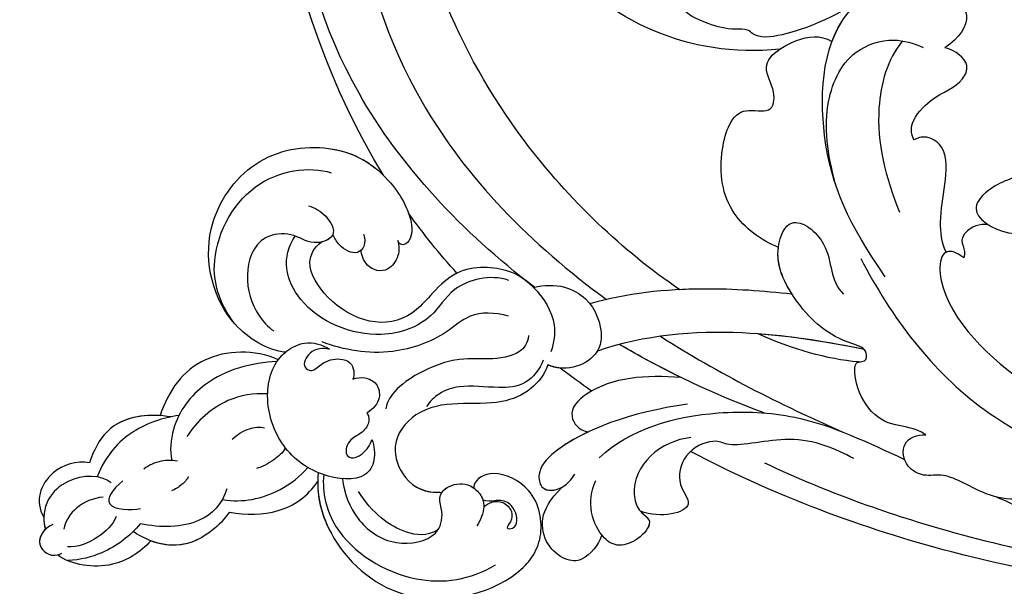
# Model space of a CAD drawing. Units: millimetres. Extents: x 554 to 3074, y 599 to 2381.
# Drawn here: x 2689 to 2694, y 1018 to 1021 of the extents above; entities that cross this region are included whole.
import ezdxf

# ---------------------------------------------------------------- set-up
doc = ezdxf.new("R2010")
doc.units = ezdxf.units.MM
doc.linetypes.add('HIDDEN', pattern=[9.525, 6.35, -3.175])
doc.layers.add('H&K Decorate', color=7, linetype='Continuous', lineweight=9)
doc.layers.add('H-06.木作(細線)', color=8, linetype='Continuous')

# ---------------------------------------------------------------- blocks, each defined once
blk = doc.blocks.new('SE-21069')
at = {"layer": 'H-06.木作(細線)'}
for points, knots in [([(43.026, 171.85), (55.532, 180.172), (76.88, 184.156), (88.972, 180.587), (96.96, 178.413), (109.563, 179.211), (117.833, 192.779), (119.913, 202.752), (118.337, 209.189), (115.368, 210.062), (114.689, 209.134)], [28.108867, 28.108867, 28.108867, 28.108867, 37.904099, 40.383976, 40.905, 44.929027, 48.996696, 49.624513, 51.796261, 52.57099, 52.57099, 52.57099, 52.57099]), ([(43.026, 171.85), (55.532, 180.172), (76.88, 184.156), (88.972, 180.587), (96.96, 178.413), (109.563, 179.211), (117.833, 192.779), (119.913, 202.752), (118.337, 209.189), (115.368, 210.062), (114.689, 209.134)], [28.108867, 28.108867, 28.108867, 28.108867, 37.904099, 40.383976, 40.905, 44.929027, 48.996696, 49.624513, 51.796261, 52.57099, 52.57099, 52.57099, 52.57099]), ([(43.026, 171.85), (55.532, 180.172), (76.88, 184.156), (88.972, 180.587), (96.96, 178.413), (109.563, 179.211), (117.833, 192.779), (119.913, 202.752), (118.337, 209.189), (115.368, 210.062), (114.689, 209.134)], [28.108867, 28.108867, 28.108867, 28.108867, 37.904099, 40.383976, 40.905, 44.929027, 48.996696, 49.624513, 51.796261, 52.57099, 52.57099, 52.57099, 52.57099]), ([(20.401, 193.312), (20.543, 194.303), (19.707, 196.687), (17.285, 197.393), (16.158, 196.622)], [0, 0, 0, 0, 0.643012, 1.49679, 1.49679, 1.49679, 1.49679]), ([(20.401, 193.312), (20.543, 194.303), (19.707, 196.687), (17.285, 197.393), (16.158, 196.622)], [0, 0, 0, 0, 0.643012, 1.49679, 1.49679, 1.49679, 1.49679]), ([(20.401, 193.312), (20.543, 194.303), (19.707, 196.687), (17.285, 197.393), (16.158, 196.622)], [0, 0, 0, 0, 0.643012, 1.49679, 1.49679, 1.49679, 1.49679]), ([(15.62, 195.925), (15.301, 196.611), (13.813, 197.44), (13.022, 195.801), (13.471, 195.168)], [0, 0, 0, 0, 0.3712643, 0.8113758, 0.8113758, 0.8113758, 0.8113758]), ([(15.227, 196.475), (14.887, 196.799), (13.699, 197.204), (13.022, 195.801), (13.471, 195.168)], [0.1168434, 0.1168434, 0.1168434, 0.1168434, 0.3712643, 0.8113758, 0.8113758, 0.8113758, 0.8113758]), ([(15.227, 196.475), (14.887, 196.799), (13.82, 197.163), (13.165, 196.068), (13.32, 195.488)], [0.1168434, 0.1168434, 0.1168434, 0.1168434, 0.3712643, 0.7406983, 0.7406983, 0.7406983, 0.7406983]), ([(18.929, 191.621), (19.545, 192.4), (19.454, 195.354), (16.936, 196.98), (15.227, 196.475)], [0, 0, 0, 0, 0.79301, 1.682164, 1.682164, 1.682164, 1.682164]), ([(14.651, 188.442), (13.753, 189.225), (12.229, 191.371), (12.579, 194.356), (13.32, 195.488)], [0, 0, 0, 0, 0.793199, 1.78195, 1.78195, 1.78195, 1.78195]), ([(14.651, 188.442), (13.753, 189.225), (12.229, 191.371), (12.579, 194.356), (13.32, 195.488)], [0, 0, 0, 0, 0.793199, 1.78195, 1.78195, 1.78195, 1.78195]), ([(14.651, 188.442), (13.753, 189.225), (12.229, 191.371), (12.579, 194.356), (13.32, 195.488)], [0, 0, 0, 0, 0.793199, 1.78195, 1.78195, 1.78195, 1.78195]), ([(17.836, 192.187), (17.736, 192.94), (17.123, 194.265), (15.948, 194.986), (15.288, 195.074)], [0, 0, 0, 0, 0.5091274, 0.9768502, 0.9768502, 0.9768502, 0.9768502]), ([(15.922, 189.3), (14.99, 190.002), (13.627, 191.636), (13.009, 193.693), (12.921, 194.701)], [0, 0, 0, 0, 0.860828, 1.423119, 1.423119, 1.423119, 1.423119]), ([(16.396, 191.154), (15.786, 191.353), (14.578, 192.485), (13.935, 193.998), (13.972, 194.752)], [0, 0, 0, 0, 0.501321, 1.061442, 1.061442, 1.061442, 1.061442]), ([(24.236, 186.679), (24.033, 187.854), (23.036, 190.462), (20.995, 192.1), (19.351, 192.709)], [0, 0, 0, 0, 0.847274, 1.832801, 1.832801, 1.832801, 1.832801]), ([(24.109, 187.282), (24.289, 188.831), (23.927, 191.728), (21.577, 192.995), (20.401, 193.312)], [0, 0, 0, 0, 1.012698, 1.84061, 1.84061, 1.84061, 1.84061]), ([(24.109, 187.282), (24.289, 188.831), (23.927, 191.728), (21.577, 192.995), (20.401, 193.312)], [0, 0, 0, 0, 1.012698, 1.84061, 1.84061, 1.84061, 1.84061]), ([(24.168, 188.106), (24.2, 189.38), (23.698, 191.852), (21.577, 192.995), (20.401, 193.312)], [0.179285, 0.179285, 0.179285, 0.179285, 1.012698, 1.84061, 1.84061, 1.84061, 1.84061]), ([(19.129, 190.732), (18.452, 191.51), (16.902, 192.447), (16.887, 190.031), (17.085, 189.322)], [0, 0, 0, 0, 0.475965, 1.038411, 1.038411, 1.038411, 1.038411]), ([(17.058, 182.565), (15.965, 183.284), (13.859, 185.701), (14.434, 188.408), (15.307, 189.82)], [0, 0, 0, 0, 0.835724, 1.948709, 1.948709, 1.948709, 1.948709]), ([(17.058, 182.565), (15.965, 183.284), (13.859, 185.701), (14.434, 188.408), (15.307, 189.82)], [0, 0, 0, 0, 0.835724, 1.948709, 1.948709, 1.948709, 1.948709]), ([(18.82, 182.85), (17.63, 183.13), (15.772, 184.846), (15.655, 187.758), (15.922, 189.3)], [0, 0, 0, 0, 0.790546, 1.828922, 1.828922, 1.828922, 1.828922]), ([(20.766, 186.665), (20.821, 187.078), (20.817, 187.99), (20.376, 188.796), (20.08, 189.184)], [0, 0, 0, 0, 0.2924783, 0.6347147, 0.6347147, 0.6347147, 0.6347147]), ([(17.058, 182.565), (15.965, 183.284), (14.241, 185.263), (14.314, 187.436), (14.651, 188.442)], [0, 0, 0, 0, 0.835724, 1.595283, 1.595283, 1.595283, 1.595283]), ([(28.738, 179.302), (29.479, 181.13), (29.191, 185.435), (26.109, 187.551), (24.168, 188.106)], [0, 0, 0, 0, 1.29172, 2.596772, 2.596772, 2.596772, 2.596772]), ([(28.738, 179.302), (29.479, 181.13), (29.191, 185.435), (26.109, 187.551), (24.168, 188.106)], [0, 0, 0, 0, 1.29172, 2.596772, 2.596772, 2.596772, 2.596772]), ([(28.738, 179.302), (29.479, 181.13), (29.191, 185.435), (26.109, 187.551), (24.168, 188.106)], [0, 0, 0, 0, 1.29172, 2.596772, 2.596772, 2.596772, 2.596772]), ([(19.647, 185.792), (19.37, 185.896), (18.949, 186.265), (18.613, 186.77), (18.499, 187.034)], [0, 0, 0, 0, 0.187807, 0.4074937, 0.4074937, 0.4074937, 0.4074937]), ([(28.594, 179.395), (28.454, 181.301), (27.376, 184.755), (23.903, 187.175), (21.545, 187.275), (20.801, 187.079)], [0, 0, 0, 0, 1.334809, 2.349446, 2.913848, 2.913848, 2.913848, 2.913848]), ([(26.128, 180.008), (26.118, 181.099), (25.78, 183.23), (23.867, 185.324), (22.66, 186.01)], [0, 0, 0, 0, 0.767138, 1.713894, 1.713894, 1.713894, 1.713894]), ([(29.333, 178.786), (29.438, 180.136), (31.4, 183.904), (38.134, 185.886), (44.276, 181.907), (45.441, 176.204), (43.72, 171.891), (39.833, 169.334), (37.87, 169.612), (37.735, 170.394), (38.117, 170.589)], [0, 0, 0, 0, 1.104033, 2.856467, 4.264215, 5.689086, 6.940438, 7.725585, 8.14134, 8.328917, 8.328917, 8.328917, 8.328917]), ([(29.333, 178.786), (29.438, 180.136), (31.4, 183.904), (38.134, 185.886), (44.276, 181.907), (45.441, 176.204), (43.72, 171.891), (39.833, 169.334), (37.87, 169.612), (37.735, 170.394), (38.117, 170.589)], [0, 0, 0, 0, 1.104033, 2.856467, 4.264215, 5.689086, 6.940438, 7.725585, 8.14134, 8.328917, 8.328917, 8.328917, 8.328917]), ([(29.333, 178.786), (29.438, 180.136), (31.4, 183.904), (38.134, 185.886), (44.276, 181.907), (45.409, 176.362), (44.219, 173.151), (43.026, 171.85)], [0, 0, 0, 0, 1.104033, 2.856467, 4.264215, 5.689086, 6.82758, 6.82758, 6.82758, 6.82758]), ([(31.429, 182.772), (32.691, 183.783), (36.112, 185.245), (42.769, 182.188), (43.511, 177.487), (43.073, 175.808)], [0, 0, 0, 0, 1.098048, 2.62561, 4.12736, 4.12736, 4.12736, 4.12736]), ([(17.985, 183.15), (17.984, 183.142), (17.786, 181.614), (18.333, 179.325), (19.954, 177.291), (20.659, 176.761)], [4.140225, 4.140225, 4.140225, 4.140225, 4.14591, 5.219125, 5.827716, 5.827716, 5.827716, 5.827716]), ([(17.058, 182.565), (16.865, 181.308), (16.958, 178.699), (18.486, 176.673), (19.615, 175.967)], [0, 0, 0, 0, 0.867465, 1.760152, 1.760152, 1.760152, 1.760152]), ([(17.058, 182.565), (16.865, 181.308), (16.958, 178.699), (18.486, 176.673), (19.615, 175.967)], [0, 0, 0, 0, 0.867465, 1.760152, 1.760152, 1.760152, 1.760152]), ([(17.058, 182.565), (16.865, 181.308), (16.958, 178.699), (18.486, 176.673), (19.615, 175.967)], [0, 0, 0, 0, 0.867465, 1.760152, 1.760152, 1.760152, 1.760152]), ([(23.524, 180.145), (23.597, 180.545), (23.476, 181.441), (22.934, 182.204), (22.553, 182.569)], [0, 0, 0, 0, 0.2832653, 0.6420477, 0.6420477, 0.6420477, 0.6420477]), ([(40.502, 177.444), (40.364, 176.96), (39.913, 176.041), (38.214, 175.019), (37.413, 177.127), (38.501, 178.553), (38.08, 181.332), (35.006, 182.246), (32.332, 181.288), (31.207, 180.186), (30.909, 179.728)], [0, 0, 0, 0, 0.375819, 0.75952, 1.145169, 1.588219, 2.025976, 2.768809, 3.507739, 3.908351, 3.908351, 3.908351, 3.908351]), ([(40.502, 177.444), (40.364, 176.96), (39.913, 176.041), (38.214, 175.019), (37.413, 177.127), (38.501, 178.553), (38.08, 181.332), (35.006, 182.246), (32.332, 181.288), (31.207, 180.186), (30.909, 179.728)], [0, 0, 0, 0, 0.375819, 0.75952, 1.145169, 1.588219, 2.025976, 2.768809, 3.507739, 3.908351, 3.908351, 3.908351, 3.908351]), ([(34.963, 160.102), (38.947, 165.74), (52.299, 179.17), (76.514, 181.567), (99.044, 168.659), (102.993, 146.516), (94.491, 135.445), (89.033, 131.715)], [4.342335, 4.342335, 4.342335, 4.342335, 8.852981, 16.805624, 21.442047, 26.180025, 30.686702, 30.686702, 30.686702, 30.686702]), ([(34.963, 160.102), (38.947, 165.74), (52.299, 179.17), (76.514, 181.567), (99.044, 168.659), (102.993, 146.516), (94.491, 135.445), (89.033, 131.715)], [4.342335, 4.342335, 4.342335, 4.342335, 8.852981, 16.805624, 21.442047, 26.180025, 30.686702, 30.686702, 30.686702, 30.686702]), ([(22.97, 171.978), (22.47, 171.792), (21.292, 171.615), (19.663, 172.559), (19.98, 176.156), (22.201, 179.106), (26.025, 180.418), (29.106, 179.489), (30.327, 177.196), (30.01, 175.98), (29.686, 175.456)], [0, 0, 0, 0, 0.325174, 0.661603, 1.415829, 2.347599, 3.299172, 4.129155, 4.466337, 4.9285, 4.9285, 4.9285, 4.9285]), ([(22.97, 171.978), (22.47, 171.792), (21.292, 171.615), (19.663, 172.559), (19.98, 176.156), (22.201, 179.106), (26.025, 180.418), (29.106, 179.489), (30.327, 177.196), (30.01, 175.98), (29.686, 175.456)], [0, 0, 0, 0, 0.325174, 0.661603, 1.415829, 2.347599, 3.299172, 4.129155, 4.466337, 4.9285, 4.9285, 4.9285, 4.9285]), ([(22.078, 178.507), (21.688, 178.722), (21.069, 179.384), (20.552, 180.221), (20.434, 180.658)], [0, 0, 0, 0, 0.2960377, 0.6507256, 0.6507256, 0.6507256, 0.6507256]), ([(35.406, 162.066), (35.834, 163.467), (34.995, 166.402), (32.084, 167.715), (30.16, 172.161), (32.502, 178.393), (36.568, 179.419), (38.164, 178.358)], [0, 0, 0, 0, 0.96759, 1.714405, 2.69649, 4.193984, 5.427002, 5.427002, 5.427002, 5.427002]), ([(29.686, 175.456), (29.794, 175.967), (29.628, 176.926), (28.371, 177.549), (27.84, 176.704), (28.756, 175.894), (29.083, 174.791), (28.737, 173.562), (27.806, 173.45), (27.481, 173.599)], [0, 0, 0, 0, 0.34324, 0.61624, 0.726548, 0.914509, 1.220007, 1.408998, 1.744991, 1.744991, 1.744991, 1.744991]), ([(29.686, 175.456), (29.794, 175.967), (29.628, 176.926), (28.371, 177.549), (27.84, 176.704), (28.756, 175.894), (29.083, 174.791), (28.737, 173.562), (27.806, 173.45), (27.481, 173.599)], [0, 0, 0, 0, 0.34324, 0.61624, 0.726548, 0.914509, 1.220007, 1.408998, 1.744991, 1.744991, 1.744991, 1.744991]), ([(34.944, 160.176), (35.729, 161.045), (36.437, 162.579), (36.408, 166.005), (33.913, 168.026), (31.083, 170.605), (32.087, 174.934), (35.939, 177.582), (37.337, 176.92), (37.792, 176.347)], [0, 0, 0, 0, 0.697521, 1.663099, 2.11773, 2.465819, 4.135355, 4.825992, 5.270389, 5.270389, 5.270389, 5.270389]), ([(34.944, 160.176), (35.729, 161.045), (36.437, 162.579), (36.408, 166.005), (33.913, 168.026), (31.083, 170.605), (32.087, 174.934), (35.939, 177.582), (37.337, 176.92), (37.792, 176.347)], [0, 0, 0, 0, 0.697521, 1.663099, 2.11773, 2.465819, 4.135355, 4.825992, 5.270389, 5.270389, 5.270389, 5.270389]), ([(35.806, 166.01), (35.713, 166.184), (35.225, 166.963), (33.913, 168.026), (31.083, 170.605), (32.087, 174.934), (35.939, 177.582), (37.337, 176.92), (37.792, 176.347)], [1.535736, 1.535736, 1.535736, 1.535736, 1.663099, 2.11773, 2.465819, 4.135355, 4.825992, 5.270389, 5.270389, 5.270389, 5.270389]), ([(95.845, 139.756), (98.049, 144.254), (100.055, 151.617), (95.771, 165.171), (75.67, 177.976), (50.211, 173.297), (38.199, 160.457), (34.228, 154.601)], [0, 0, 0, 0, 2.170375, 5.155556, 9.910451, 17.261757, 22.103718, 22.103718, 22.103718, 22.103718]), ([(20.296, 175.95), (18.581, 176.067), (14.828, 174.913), (9.891, 169.191), (11.778, 161.333), (15.773, 158.491), (19.683, 159.32), (21.148, 162.67), (20.245, 164.066), (19.658, 164.124), (19.557, 164.116)], [0, 0, 0, 0, 1.120995, 2.844599, 4.874083, 5.703757, 6.510126, 7.143767, 7.672445, 7.745711, 7.745711, 7.745711, 7.745711]), ([(20.296, 175.95), (18.581, 176.067), (14.828, 174.913), (9.891, 169.191), (11.778, 161.333), (15.773, 158.491), (19.683, 159.32), (21.148, 162.67), (20.245, 164.066), (19.658, 164.124), (19.557, 164.116)], [0, 0, 0, 0, 1.120995, 2.844599, 4.874083, 5.703757, 6.510126, 7.143767, 7.672445, 7.745711, 7.745711, 7.745711, 7.745711]), ([(19.615, 175.967), (18.184, 175.938), (14.675, 174.736), (9.891, 169.191), (11.778, 161.333), (15.773, 158.491), (19.683, 159.32), (21.148, 162.67), (20.245, 164.066), (19.658, 164.124), (19.557, 164.116)], [0.151204, 0.151204, 0.151204, 0.151204, 1.120995, 2.844599, 4.874083, 5.703757, 6.510126, 7.143767, 7.672445, 7.745711, 7.745711, 7.745711, 7.745711]), ([(20.159, 175.538), (18.765, 175.618), (15.112, 174.583), (11.72, 168.532), (12.589, 164.133), (13.795, 162.264)], [0, 0, 0, 0, 0.991232, 2.685154, 4.144566, 4.144566, 4.144566, 4.144566]), ([(32.684, 161.98), (32.95, 163.022), (32.921, 164.931), (30.869, 166.894), (29.169, 171.082), (29.66, 174.346), (30.219, 176.029)], [0, 0, 0, 0, 0.696755, 1.265516, 2.265484, 3.545593, 3.545593, 3.545593, 3.545593]), ([(38.49, 173.193), (37.829, 172.897), (36.68, 173.447), (37.421, 174.966), (38.131, 175.375), (38.371, 175.526)], [0, 0, 0, 0, 0.3642766, 0.7094484, 0.9322206, 0.9322206, 0.9322206, 0.9322206]), ([(38.49, 173.193), (37.829, 172.897), (36.68, 173.447), (37.421, 174.966), (38.131, 175.375), (38.371, 175.526)], [0, 0, 0, 0, 0.3642766, 0.7094484, 0.9322206, 0.9322206, 0.9322206, 0.9322206]), ([(37.284, 173.326), (37.199, 173.41), (36.897, 173.892), (37.421, 174.966), (38.131, 175.375), (38.371, 175.526)], [0.27291, 0.27291, 0.27291, 0.27291, 0.3642766, 0.7094484, 0.9322206, 0.9322206, 0.9322206, 0.9322206]), ([(19.896, 174.098), (18.766, 173.938), (16.69, 173.027), (14.763, 170.194), (15.542, 166.739), (17.416, 166.305), (18.766, 166.832), (19.679, 166.206), (20.053, 164.673), (19.119, 163.528), (18.143, 163.171), (17.139, 163.527), (16.696, 163.784)], [0, 0, 0, 0, 0.745117, 1.555634, 2.260136, 2.707433, 2.966533, 3.236017, 3.594124, 3.849217, 4.126933, 4.474173, 4.474173, 4.474173, 4.474173]), ([(19.896, 174.098), (18.766, 173.938), (16.69, 173.027), (14.763, 170.194), (15.542, 166.739), (17.416, 166.305), (18.766, 166.832), (19.679, 166.206), (20.053, 164.673), (19.119, 163.528), (18.524, 163.31), (18.148, 163.32), (18.142, 163.32)], [0, 0, 0, 0, 0.745117, 1.555634, 2.260136, 2.707433, 2.966533, 3.236017, 3.594124, 3.849217, 4.126933, 4.131154, 4.131154, 4.131154, 4.131154]), ([(24.947, 172.432), (24.654, 172.225), (24.049, 172.226), (23.286, 172.873), (22.868, 173.81), (21.64, 174.027), (21.312, 172.962), (22.319, 172.144), (22.97, 171.978)], [0, 0, 0, 0, 0.206622, 0.466337, 0.697267, 0.888989, 1.039056, 1.456773, 1.456773, 1.456773, 1.456773]), ([(24.947, 172.432), (24.654, 172.225), (24.049, 172.226), (23.286, 172.873), (22.868, 173.81), (21.64, 174.027), (21.312, 172.962), (22.319, 172.144), (22.97, 171.978)], [0, 0, 0, 0, 0.206622, 0.466337, 0.697267, 0.888989, 1.039056, 1.456773, 1.456773, 1.456773, 1.456773]), ([(27.481, 173.599), (27.595, 173.311), (27.711, 172.679), (27.243, 171.67), (25.958, 171.375), (25.27, 171.976), (24.947, 172.432)], [0, 0, 0, 0, 0.228257, 0.470557, 0.736094, 1.102533, 1.102533, 1.102533, 1.102533]), ([(27.481, 173.599), (27.595, 173.311), (27.711, 172.679), (27.243, 171.67), (25.958, 171.375), (25.27, 171.976), (24.947, 172.432)], [0, 0, 0, 0, 0.228257, 0.470557, 0.736094, 1.102533, 1.102533, 1.102533, 1.102533]), ([(38.117, 170.589), (37.765, 170.466), (36.907, 170.379), (35.526, 171.362), (35.905, 172.92), (36.979, 173.324), (37.284, 173.326)], [0, 0, 0, 0, 0.251675, 0.529533, 0.95599, 1.30971, 1.30971, 1.30971, 1.30971]), ([(38.117, 170.589), (37.765, 170.466), (36.907, 170.379), (35.526, 171.362), (35.905, 172.92), (36.979, 173.324), (37.284, 173.326)], [0, 0, 0, 0, 0.251675, 0.529533, 0.95599, 1.30971, 1.30971, 1.30971, 1.30971]), ([(38.117, 170.589), (37.765, 170.466), (36.907, 170.379), (35.526, 171.362), (35.905, 172.92), (36.979, 173.324), (37.284, 173.326)], [0, 0, 0, 0, 0.251675, 0.529533, 0.95599, 1.30971, 1.30971, 1.30971, 1.30971]), ([(16.287, 166.73), (15.753, 167.581), (15.899, 169.688), (17.372, 171.767), (18.971, 172.844)], [0, 0, 0, 0, 0.604873, 1.668604, 1.668604, 1.668604, 1.668604]), ([(31.279, 160.41), (30.678, 160.437), (29.678, 161.113), (29.277, 163.671), (29.484, 165.76), (28.102, 168.934), (26.56, 170.599), (25.658, 170.995), (25.309, 171.019)], [0, 0, 0, 0, 0.340285, 0.917081, 1.617289, 2.362786, 2.873601, 3.118157, 3.118157, 3.118157, 3.118157]), ([(29.108, 158.865), (28.39, 159.062), (27.016, 160.057), (25.503, 163.369), (26.552, 167.879), (22.724, 170.696), (19.717, 169.417), (19.028, 167.719), (19.168, 166.694)], [0, 0, 0, 0, 0.542561, 1.156166, 2.755409, 3.413323, 3.969448, 4.648004, 4.648004, 4.648004, 4.648004]), ([(29.108, 158.865), (28.39, 159.062), (27.016, 160.057), (25.503, 163.369), (26.552, 167.879), (22.724, 170.696), (19.717, 169.417), (19.028, 167.719), (19.152, 166.52)], [0, 0, 0, 0, 0.542561, 1.156166, 2.755409, 3.413323, 3.969448, 4.648004, 4.648004, 4.648004, 4.648004]), ([(29.108, 158.865), (28.39, 159.062), (27.016, 160.057), (25.503, 163.369), (26.552, 167.879), (22.724, 170.696), (19.717, 169.417), (19.028, 167.719), (19.152, 166.52)], [0, 0, 0, 0, 0.542561, 1.156166, 2.755409, 3.413323, 3.969448, 4.648004, 4.648004, 4.648004, 4.648004]), ([(35.179, 149.082), (37.932, 153.47), (47.33, 164.181), (60.597, 170.241), (68.522, 170.945)], [3.824297, 3.824297, 3.824297, 3.824297, 7.396616, 12.796362, 12.796362, 12.796362, 12.796362]), ([(35.179, 149.082), (37.932, 153.47), (47.33, 164.181), (60.597, 170.241), (68.522, 170.945)], [3.824297, 3.824297, 3.824297, 3.824297, 7.396616, 12.796362, 12.796362, 12.796362, 12.796362]), ([(35.179, 149.082), (37.932, 153.47), (47.33, 164.181), (60.597, 170.241), (68.522, 170.945)], [3.824297, 3.824297, 3.824297, 3.824297, 7.396616, 12.796362, 12.796362, 12.796362, 12.796362]), ([(40.216, 169.834), (39.921, 169.717), (39.002, 169.452), (37.87, 169.612), (37.735, 170.394), (38.117, 170.589)], [7.5286568, 7.5286568, 7.5286568, 7.5286568, 7.7255845, 8.14134, 8.3289175, 8.3289175, 8.3289175, 8.3289175]), ([(29.461, 159.228), (28.75, 159.45), (27.394, 160.453), (27.165, 162.867), (27.412, 165.178), (26.778, 166.947), (25.984, 167.736), (25.614, 167.933)], [0, 0, 0, 0, 0.460708, 0.951912, 1.679764, 2.097367, 2.429416, 2.429416, 2.429416, 2.429416]), ([(19.152, 166.52), (19.29, 166.432), (19.735, 165.975), (19.993, 164.917), (19.657, 164.26), (19.557, 164.116)], [3.099978, 3.099978, 3.099978, 3.099978, 3.2360166, 3.594124, 3.7090337, 3.7090337, 3.7090337, 3.7090337]), ([(18.142, 163.32), (18.327, 163.162), (18.614, 162.701), (18.668, 161.841), (17.979, 161.116), (17.169, 161.134), (16.533, 161.681), (16.567, 160.942), (17.351, 160.604), (18.561, 161.168), (18.73, 162.156), (18.641, 162.483), (18.579, 163.109), (18.659, 163.394)], [0, 0, 0, 0, 0.178187, 0.388107, 0.611136, 0.791057, 0.919043, 1.069619, 1.260706, 1.612299, 1.746537, 1.915883, 2.15062, 2.15062, 2.15062, 2.15062]), ([(18.142, 163.32), (18.327, 163.162), (18.614, 162.701), (18.668, 161.841), (17.979, 161.116), (17.169, 161.134), (16.533, 161.681), (16.567, 160.942), (17.351, 160.604), (18.561, 161.168), (18.73, 162.156), (18.641, 162.483), (18.579, 163.109), (18.659, 163.394)], [0, 0, 0, 0, 0.178187, 0.388107, 0.611136, 0.791057, 0.919043, 1.069619, 1.260706, 1.612299, 1.746537, 1.915883, 2.15062, 2.15062, 2.15062, 2.15062]), ([(53.704, 142.174), (52.676, 149.123), (56.343, 157.142), (62.942, 161.702), (64.6, 161.265), (64.931, 160.386), (64.87, 159.961)], [0, 0, 0, 0, 4.119602, 5.314131, 5.600176, 5.863032, 5.863032, 5.863032, 5.863032]), ([(53.704, 142.174), (52.676, 149.123), (56.343, 157.142), (62.942, 161.702), (64.6, 161.265), (64.931, 160.386), (64.87, 159.961)], [0, 0, 0, 0, 4.119602, 5.314131, 5.600176, 5.863032, 5.863032, 5.863032, 5.863032]), ([(53.704, 142.174), (52.676, 149.123), (56.343, 157.142), (62.942, 161.702), (64.6, 161.265), (64.931, 160.386), (64.87, 159.961)], [0, 0, 0, 0, 4.119602, 5.314131, 5.600176, 5.863032, 5.863032, 5.863032, 5.863032]), ([(34.944, 160.176), (35.153, 159.367), (35.283, 157.976), (34.11, 155.636), (31.894, 154.716), (29.544, 155.17), (28.511, 157.366), (29.108, 158.865)], [0, 0, 0, 0, 0.559185, 0.981296, 1.735464, 2.057513, 2.927678, 2.927678, 2.927678, 2.927678]), ([(34.944, 160.176), (35.153, 159.367), (35.283, 157.976), (34.11, 155.636), (31.894, 154.716), (29.544, 155.17), (28.511, 157.366), (29.108, 158.865)], [0, 0, 0, 0, 0.559185, 0.981296, 1.735464, 2.057513, 2.927678, 2.927678, 2.927678, 2.927678]), ([(34.944, 160.176), (34.233, 159.387), (32.587, 158.266), (30.812, 158.447), (30.116, 158.666)], [0, 0, 0, 0, 0.782034, 1.254498, 1.254498, 1.254498, 1.254498]), ([(34.944, 160.176), (34.233, 159.387), (32.587, 158.266), (30.812, 158.447), (30.116, 158.666)], [0, 0, 0, 0, 0.782034, 1.254498, 1.254498, 1.254498, 1.254498]), ([(26.521, 148.18), (25.737, 152.451), (23.884, 157.086), (21.111, 159.438), (19.257, 158.933), (19.613, 157.224), (20.901, 156.518)], [0, 0, 0, 0, 2.309144, 3.027343, 3.34279, 3.991185, 3.991185, 3.991185, 3.991185]), ([(24.153, 155.593), (23.657, 156.555), (22.593, 158.181), (21.111, 159.438), (19.523, 159.006), (19.524, 157.992), (19.877, 157.436)], [1.556525, 1.556525, 1.556525, 1.556525, 2.309144, 3.027343, 3.34279, 3.749494, 3.749494, 3.749494, 3.749494]), ([(24.153, 155.593), (23.657, 156.555), (22.593, 158.181), (21.111, 159.438), (19.523, 159.006), (19.524, 157.992), (19.877, 157.436)], [1.556525, 1.556525, 1.556525, 1.556525, 2.309144, 3.027343, 3.34279, 3.749494, 3.749494, 3.749494, 3.749494]), ([(16.367, 154.298), (15.602, 154.511), (14.269, 155.491), (14.286, 157.06), (15.532, 158.61), (17.513, 159.047), (18.897, 158.355), (19.877, 157.436)], [0, 0, 0, 0, 0.527367, 0.883466, 1.279688, 1.786822, 2.337954, 2.337954, 2.337954, 2.337954]), ([(16.367, 154.298), (15.602, 154.511), (14.269, 155.491), (14.286, 157.06), (15.532, 158.61), (17.513, 159.047), (18.897, 158.355), (19.877, 157.436)], [0, 0, 0, 0, 0.527367, 0.883466, 1.279688, 1.786822, 2.337954, 2.337954, 2.337954, 2.337954]), ([(16.367, 154.298), (15.602, 154.511), (14.269, 155.491), (14.286, 157.06), (15.532, 158.61), (17.513, 159.047), (18.897, 158.355), (19.877, 157.436)], [0, 0, 0, 0, 0.527367, 0.883466, 1.279688, 1.786822, 2.337954, 2.337954, 2.337954, 2.337954]), ([(60.501, 133.978), (60.089, 134.517), (57.907, 135.007), (54.858, 140.749), (54.421, 143.949), (55.169, 144.683), (54.978, 146.067), (55.43, 147.779), (56.188, 149.793), (58.097, 150.219), (58.446, 148.121), (58.202, 146.19), (57.494, 145.138), (57.415, 144.244), (58.293, 143.992), (58.275, 145.357), (58.779, 148.37), (64.535, 154.394), (71.533, 159.401), (78.407, 156.94), (79.667, 153.9), (78.844, 151.928), (76.249, 151.57), (74.124, 153.899), (72.168, 154.159), (71.089, 153.93)], [0, 0, 0, 0, 0.961335, 2.416093, 2.963432, 3.104569, 3.325657, 3.838741, 4.489451, 4.696949, 5.196185, 5.744651, 5.990915, 6.157036, 6.286807, 6.568824, 7.04882, 8.808129, 11.643572, 12.80795, 13.315613, 13.762045, 14.246523, 14.875992, 15.707321, 15.707321, 15.707321, 15.707321]), ([(28.53, 148.744), (28.614, 151.404), (28.324, 154.724), (25.552, 157.419), (24.194, 156.334), (24.153, 155.593)], [0, 0, 0, 0, 1.710376, 2.251508, 2.633193, 2.633193, 2.633193, 2.633193]), ([(28.53, 148.744), (28.614, 151.404), (28.324, 154.724), (25.552, 157.419), (24.194, 156.334), (24.153, 155.593)], [0, 0, 0, 0, 1.710376, 2.251508, 2.633193, 2.633193, 2.633193, 2.633193]), ([(27.241, 155.468), (27.157, 155.602), (26.643, 156.358), (25.552, 157.419), (24.194, 156.334), (24.153, 155.593)], [1.596594, 1.596594, 1.596594, 1.596594, 1.710376, 2.251508, 2.633193, 2.633193, 2.633193, 2.633193]), ([(24.006, 147.82), (23.822, 148.924), (22.872, 151.001), (20.199, 152.291), (18.131, 151.576), (17.635, 150.285), (16.067, 151.449), (15.426, 153.047), (16.461, 154.855), (18.844, 155.628), (20.481, 154.894)], [0, 0, 0, 0, 0.796231, 1.526534, 1.807003, 2.165688, 2.531373, 2.859237, 3.225245, 4.267771, 4.267771, 4.267771, 4.267771]), ([(35.145, 140.553), (35.323, 142.758), (35.48, 147.917), (34.771, 153.107), (33.848, 155.84)], [7.264547, 7.264547, 7.264547, 7.264547, 8.845207, 10.938315, 10.938315, 10.938315, 10.938315]), ([(35.145, 140.553), (35.323, 142.758), (35.48, 147.917), (34.771, 153.107), (33.848, 155.84)], [7.264547, 7.264547, 7.264547, 7.264547, 8.845207, 10.938315, 10.938315, 10.938315, 10.938315]), ([(22.214, 154.699), (24.49, 152.445), (26.212, 147.128), (26.097, 138.739), (24.093, 134.367), (22.945, 131.56)], [0, 0, 0, 0, 2.270046, 3.629083, 5.786791, 5.786791, 5.786791, 5.786791]), ([(31.165, 134.929), (31.666, 137.979), (32.489, 144.644), (31.648, 151.599), (30.298, 155.146)], [6.034032, 6.034032, 6.034032, 6.034032, 8.234152, 10.775706, 10.775706, 10.775706, 10.775706]), ([(31.165, 134.929), (31.666, 137.979), (32.489, 144.644), (31.648, 151.599), (30.298, 155.146)], [6.034032, 6.034032, 6.034032, 6.034032, 8.234152, 10.775706, 10.775706, 10.775706, 10.775706]), ([(18.275, 151.436), (17.959, 151.135), (17.586, 150.321), (16.067, 151.449), (15.426, 153.047), (15.883, 153.845), (16.295, 154.235), (16.367, 154.298)], [1.839738, 1.839738, 1.839738, 1.839738, 2.165688, 2.531373, 2.859237, 3.225245, 3.298174, 3.298174, 3.298174, 3.298174]), ([(18.275, 151.436), (17.959, 151.135), (17.586, 150.321), (16.067, 151.449), (15.426, 153.047), (15.883, 153.845), (16.295, 154.235), (16.367, 154.298)], [1.839738, 1.839738, 1.839738, 1.839738, 2.165688, 2.531373, 2.859237, 3.225245, 3.298174, 3.298174, 3.298174, 3.298174]), ([(22.86, 135.416), (23.548, 136.852), (24.749, 139.725), (23.217, 144.819), (24.03, 145.815), (23.147, 148.213), (20.325, 148.934), (18.601, 146.753), (17.744, 149.86), (18.275, 151.436)], [0, 0, 0, 0, 1.091522, 2.014091, 2.425948, 2.977062, 3.504586, 4.136045, 5.084911, 5.084911, 5.084911, 5.084911]), ([(22.86, 135.416), (23.548, 136.852), (24.749, 139.725), (23.217, 144.819), (24.03, 145.815), (23.147, 148.213), (20.325, 148.934), (18.601, 146.753), (17.744, 149.86), (18.275, 151.436)], [0, 0, 0, 0, 1.091522, 2.014091, 2.425948, 2.977062, 3.504586, 4.136045, 5.084911, 5.084911, 5.084911, 5.084911]), ([(22.949, 147.809), (22.912, 147.846), (22.295, 148.431), (20.325, 148.934), (18.601, 146.753), (17.744, 149.86), (18.275, 151.436)], [2.942473, 2.942473, 2.942473, 2.942473, 2.977062, 3.504586, 4.136045, 5.084911, 5.084911, 5.084911, 5.084911]), ([(60.501, 133.978), (60.089, 134.517), (57.907, 135.007), (54.858, 140.749), (54.421, 143.949), (55.169, 144.683), (54.978, 146.067), (55.43, 147.779), (56.188, 149.793), (58.097, 150.219), (58.446, 148.121), (58.202, 146.19), (57.494, 145.138), (57.415, 144.244), (58.189, 144.022), (58.27, 144.435), (58.289, 144.73)], [0, 0, 0, 0, 0.961335, 2.416093, 2.963432, 3.104569, 3.325657, 3.838741, 4.489451, 4.696949, 5.196185, 5.744651, 5.990915, 6.157036, 6.286807, 6.500346, 6.500346, 6.500346, 6.500346]), ([(35.145, 140.553), (35.323, 142.758), (35.41, 145.603), (35.233, 148.457), (35.179, 149.082)], [7.264547, 7.264547, 7.264547, 7.264547, 8.845207, 9.290141, 9.290141, 9.290141, 9.290141]), ([(16.372, 89.437), (15.973, 90.893), (13.035, 104.108), (13.762, 122.84), (19.813, 141.35), (22.949, 147.809)], [7.384106, 7.384106, 7.384106, 7.384106, 8.303341, 16.357893, 21.1149, 21.1149, 21.1149, 21.1149]), ([(16.372, 89.437), (15.973, 90.893), (13.035, 104.108), (13.762, 122.84), (19.813, 141.35), (22.949, 147.809)], [7.384106, 7.384106, 7.384106, 7.384106, 8.303341, 16.357893, 21.1149, 21.1149, 21.1149, 21.1149]), ([(16.372, 89.437), (15.973, 90.893), (13.035, 104.108), (13.762, 122.84), (19.813, 141.35), (22.949, 147.809)], [7.384106, 7.384106, 7.384106, 7.384106, 8.303341, 16.357893, 21.1149, 21.1149, 21.1149, 21.1149]), ([(38.664, 141.723), (39.173, 143.085), (40.987, 145.797), (45.219, 146.692), (49.436, 145.446), (48.658, 142.512), (50.607, 142.32), (52.652, 143.828), (54.551, 141.167), (54.919, 139.185), (54.418, 138.239)], [0, 0, 0, 0, 1.007084, 2.157402, 2.957846, 3.361948, 3.770017, 4.272496, 5.05872, 5.670958, 5.670958, 5.670958, 5.670958]), ([(38.664, 141.723), (39.173, 143.085), (40.987, 145.797), (45.219, 146.692), (49.436, 145.446), (48.658, 142.512), (50.607, 142.32), (52.652, 143.828), (54.551, 141.167), (54.919, 139.185), (54.418, 138.239)], [0, 0, 0, 0, 1.007084, 2.157402, 2.957846, 3.361948, 3.770017, 4.272496, 5.05872, 5.670958, 5.670958, 5.670958, 5.670958]), ([(38.664, 141.723), (39.173, 143.085), (40.987, 145.797), (45.219, 146.692), (49.436, 145.446), (48.658, 142.512), (50.607, 142.32), (52.272, 143.548), (53.294, 142.73), (53.704, 142.174)], [0, 0, 0, 0, 1.007084, 2.157402, 2.957846, 3.361948, 3.770017, 4.272496, 4.743586, 4.743586, 4.743586, 4.743586]), ([(22.287, 142.162), (20.45, 137.879), (16.976, 127.309), (14.36, 109.814), (14.69, 97.784), (16.057, 90.643)], [0, 0, 0, 0, 3.393691, 7.904599, 12.487087, 12.487087, 12.487087, 12.487087]), ([(24.86, 130.014), (25.428, 130.982), (25.367, 132.522), (26.359, 134.448), (28.636, 135.638), (30.284, 135.607), (30.198, 134.729), (31.268, 134.668), (31.889, 137.51), (34.117, 140.095), (37.837, 142.29), (41.454, 140.879), (39.405, 138.087), (37.033, 137.679), (35.787, 137.213), (35.299, 136.647)], [0, 0, 0, 0, 0.565918, 1.224528, 1.822531, 2.038136, 2.139867, 2.269797, 2.536073, 3.736426, 4.789, 5.315428, 6.018112, 6.496097, 6.940234, 6.940234, 6.940234, 6.940234]), ([(24.86, 130.014), (25.428, 130.982), (25.367, 132.522), (26.359, 134.448), (28.636, 135.638), (30.284, 135.607), (30.198, 134.729), (31.268, 134.668), (31.889, 137.51), (34.117, 140.095), (37.837, 142.29), (41.454, 140.879), (39.405, 138.087), (37.033, 137.679), (35.787, 137.213), (35.299, 136.647)], [0, 0, 0, 0, 0.565918, 1.224528, 1.822531, 2.038136, 2.139867, 2.269797, 2.536073, 3.736426, 4.789, 5.315428, 6.018112, 6.496097, 6.940234, 6.940234, 6.940234, 6.940234]), ([(36.721, 133.539), (40.579, 136.432), (45.911, 139.184), (56.798, 138.921), (59.89, 132.189), (57.292, 127.079), (55.029, 128.623), (54.261, 129.67)], [0, 0, 0, 0, 2.758437, 5.154001, 6.417784, 7.504531, 8.266414, 8.266414, 8.266414, 8.266414]), ([(43.323, 137.463), (45.476, 138.158), (49.03, 138.938), (53.687, 137.24), (54.969, 133.758), (54.527, 132.048), (54.23, 131.313)], [0, 0, 0, 0, 1.482653, 2.610965, 3.316529, 3.864873, 3.864873, 3.864873, 3.864873]), ([(54.418, 138.239), (55.416, 137.908), (57.874, 136.578), (59.89, 132.189), (57.292, 127.079), (55.029, 128.623), (54.261, 129.67)], [4.410251, 4.410251, 4.410251, 4.410251, 5.154001, 6.417784, 7.504531, 8.266414, 8.266414, 8.266414, 8.266414]), ([(38.062, 135.451), (33.696, 132.974), (24.66, 125.675), (22.333, 114.589), (21.973, 108.194)], [0, 0, 0, 0, 3.525339, 7.858009, 7.858009, 7.858009, 7.858009]), ([(30.198, 135.318), (30.242, 135.181), (30.2, 134.729), (30.842, 134.692), (31.094, 134.857), (31.165, 134.929)], [2.038843, 2.038843, 2.038843, 2.038843, 2.1398672, 2.2697968, 2.3380058, 2.3380058, 2.3380058, 2.3380058]), ([(54.666, 132.899), (53.221, 134.003), (48.584, 135.075), (44.286, 133.815), (41.675, 132.633)], [0, 0, 0, 0, 1.291574, 3.192153, 3.192153, 3.192153, 3.192153]), ([(20.357, 124.515), (20.053, 123.693), (19.518, 122.439), (18.565, 120.735), (18.342, 117.958), (19.323, 117.561), (20.345, 118.091), (20.507, 121.669), (19.718, 124.324), (22.183, 128.426), (21.612, 129.879), (22.291, 131.509), (24.341, 131.972), (24.891, 130.683), (24.86, 130.014)], [7.641987, 7.641987, 7.641987, 7.641987, 8.015444, 8.65972, 9.189074, 9.291125, 9.412036, 9.938841, 11.164719, 11.928483, 12.385801, 12.740258, 13.158374, 13.584103, 13.584103, 13.584103, 13.584103]), ([(20.357, 124.515), (20.053, 123.693), (19.518, 122.439), (18.565, 120.735), (18.342, 117.958), (19.323, 117.561), (20.345, 118.091), (20.507, 121.669), (19.718, 124.324), (22.183, 128.426), (21.612, 129.879), (22.291, 131.509), (24.341, 131.972), (24.891, 130.683), (24.86, 130.014)], [7.641987, 7.641987, 7.641987, 7.641987, 8.015444, 8.65972, 9.189074, 9.291125, 9.412036, 9.938841, 11.164719, 11.928483, 12.385801, 12.740258, 13.158374, 13.584103, 13.584103, 13.584103, 13.584103]), ([(38.763, 128.998), (39.521, 129.381), (41.202, 129.618), (43.758, 129.261), (46.472, 129.087), (47.53, 130.525), (47.427, 131.377), (47.196, 131.722)], [0, 0, 0, 0, 0.553558, 1.23579, 1.866913, 2.199434, 2.439114, 2.439114, 2.439114, 2.439114]), ([(38.763, 128.998), (39.521, 129.381), (41.202, 129.618), (43.758, 129.261), (46.472, 129.087), (47.53, 130.525), (47.427, 131.377), (47.196, 131.722)], [0, 0, 0, 0, 0.553558, 1.23579, 1.866913, 2.199434, 2.439114, 2.439114, 2.439114, 2.439114]), ([(38.763, 128.998), (39.521, 129.381), (41.202, 129.618), (43.758, 129.261), (46.472, 129.087), (47.53, 130.525), (47.427, 131.377), (47.196, 131.722)], [0, 0, 0, 0, 0.553558, 1.23579, 1.866913, 2.199434, 2.439114, 2.439114, 2.439114, 2.439114]), ([(47.196, 131.722), (47.545, 131.973), (48.624, 132.113), (50.864, 130.179), (51.282, 128.437), (53.228, 127.625), (54.105, 128.853), (54.261, 129.67)], [0, 0, 0, 0, 0.317002, 0.761542, 1.521196, 1.809574, 2.279955, 2.279955, 2.279955, 2.279955]), ([(47.196, 131.722), (47.545, 131.973), (48.624, 132.113), (50.864, 130.179), (51.282, 128.437), (53.228, 127.625), (54.105, 128.853), (54.261, 129.67)], [0, 0, 0, 0, 0.317002, 0.761542, 1.521196, 1.809574, 2.279955, 2.279955, 2.279955, 2.279955]), ([(47.196, 131.722), (47.545, 131.973), (48.624, 132.113), (50.864, 130.179), (51.282, 128.437), (53.228, 127.625), (54.105, 128.853), (54.261, 129.67)], [0, 0, 0, 0, 0.317002, 0.761542, 1.521196, 1.809574, 2.279955, 2.279955, 2.279955, 2.279955]), ([(38.381, 127.645), (38.822, 128.253), (39.105, 129.694), (33.803, 129.336), (29.791, 124.007), (28.385, 121.443)], [0, 0, 0, 0, 0.374239, 1.440639, 3.608202, 3.608202, 3.608202, 3.608202]), ([(38.381, 127.645), (38.822, 128.253), (39.105, 129.694), (33.803, 129.336), (29.791, 124.007), (28.385, 121.443)], [0, 0, 0, 0, 0.374239, 1.440639, 3.608202, 3.608202, 3.608202, 3.608202]), ([(58.135, 129.207), (57.761, 128.63), (56.56, 127.579), (55.029, 128.623), (54.261, 129.67)], [7.015809, 7.015809, 7.015809, 7.015809, 7.504531, 8.266414, 8.266414, 8.266414, 8.266414]), ([(38.381, 127.645), (38.822, 128.253), (38.906, 128.678), (38.781, 128.965), (38.763, 128.998)], [0, 0, 0, 0, 0.3742387, 0.4248464, 0.4248464, 0.4248464, 0.4248464]), ([(40.985, 125.906), (41.005, 126.522), (40.81, 127.185), (39.547, 128.167), (39.082, 127.38), (38.381, 127.645)], [1.3101982, 1.3101982, 1.3101982, 1.3101982, 1.7472197, 1.7721317, 2.2532003, 2.2532003, 2.2532003, 2.2532003]), ([(40.985, 125.906), (41.005, 126.522), (40.81, 127.185), (39.547, 128.167), (39.082, 127.38), (38.381, 127.645)], [1.3101982, 1.3101982, 1.3101982, 1.3101982, 1.7472197, 1.7721317, 2.2532003, 2.2532003, 2.2532003, 2.2532003]), ([(40.985, 125.906), (41.005, 126.522), (40.81, 127.185), (39.547, 128.167), (39.082, 127.38), (38.381, 127.645)], [1.3101982, 1.3101982, 1.3101982, 1.3101982, 1.7472197, 1.7721317, 2.2532003, 2.2532003, 2.2532003, 2.2532003]), ([(50.727, 116.334), (49.245, 117.367), (46.977, 119.731), (44.762, 123.55), (44.087, 125.459), (41.933, 127.87), (39.767, 124.028), (40.721, 122.028), (41.574, 121.207)], [0, 0, 0, 0, 1.303725, 2.306587, 2.766608, 3.309841, 4.054048, 4.860222, 4.860222, 4.860222, 4.860222]), ([(48.378, 118.386), (47.829, 118.974), (46.383, 120.756), (44.762, 123.55), (44.087, 125.459), (41.933, 127.87), (39.767, 124.028), (40.721, 122.028), (41.574, 121.207)], [0.742432, 0.742432, 0.742432, 0.742432, 1.303725, 2.306587, 2.766608, 3.309841, 4.054048, 4.860222, 4.860222, 4.860222, 4.860222]), ([(48.378, 118.386), (47.829, 118.974), (46.383, 120.756), (44.762, 123.55), (44.087, 125.459), (41.933, 127.87), (39.767, 124.028), (40.721, 122.028), (41.574, 121.207)], [0.742432, 0.742432, 0.742432, 0.742432, 1.303725, 2.306587, 2.766608, 3.309841, 4.054048, 4.860222, 4.860222, 4.860222, 4.860222])]:
    blk.add_open_spline(points, degree=3, knots=knots, dxfattribs=at)
for points in [[(16.158, 196.622), (15.863, 196.618), (15.552, 196.571), (15.227, 196.475)], [(16.158, 196.622), (15.863, 196.618), (15.552, 196.571), (15.227, 196.475)], [(28.738, 179.302), (28.953, 179.156), (29.153, 178.985), (29.333, 178.786)], [(38.371, 175.526), (38.096, 175.635), (37.892, 175.97), (37.792, 176.347)], [(35.806, 166.01), (37.198, 167.361), (38.667, 168.639), (40.216, 169.834)], [(35.806, 166.01), (37.198, 167.361), (38.667, 168.639), (40.216, 169.834)], [(35.806, 166.01), (37.198, 167.361), (38.667, 168.639), (40.216, 169.834)], [(28.9, 157.92), (28.917, 158.233), (28.983, 158.551), (29.108, 158.865)], [(27.241, 155.468), (27.776, 156.298), (28.329, 157.116), (28.9, 157.92)], [(27.241, 155.468), (27.776, 156.298), (28.329, 157.116), (28.9, 157.92)], [(27.241, 155.468), (27.776, 156.298), (28.329, 157.116), (28.9, 157.92)], [(26.069, 142.33), (27.297, 146.118), (28.914, 149.888), (30.862, 153.487)], [(28.53, 148.744), (29.243, 150.349), (30.022, 151.934), (30.862, 153.487)], [(31.589, 150.408), (28.965, 145.924), (26.739, 141.13), (24.836, 136.308)], [(30.198, 135.318), (30.324, 137.729), (30.968, 140.339), (32.045, 143.009)], [(30.198, 135.318), (30.324, 137.729), (30.968, 140.339), (32.045, 143.009)], [(30.198, 135.318), (30.324, 137.729), (30.968, 140.339), (32.045, 143.009)], [(31.165, 134.929), (31.602, 137.586), (31.947, 140.275), (32.045, 143.009)], [(35.145, 140.553), (36.182, 141.282), (37.364, 141.835), (38.664, 141.723)]]:
    blk.add_open_spline(points, degree=3, dxfattribs=at)
blk = doc.blocks.new('AA-0006-1')
at = {"layer": 'H&K Decorate', "rotation": 177.8813380160411}
blk.add_blockref('SE-21069', (36483.461, -20775.597), dxfattribs=at)

msp = doc.modelspace()

# ---------------------------------------------------------------- linework, layer by layer
at = {"layer": 'H-06.木作(細線)', "color": 2, "linetype": 'HIDDEN', "extrusion": (0, 0, -1)}
msp.add_ellipse((2682.9566, 1015.0341), major_axis=(-25.4195, 25.1363), ratio=0.782934, start_param=-10.995574, end_param=-4.712389, dxfattribs=at)

# ---------------------------------------------------------------- block references
at = {"layer": 'H-06.木作(細線)', "xscale": 0.06888116593239868, "yscale": 0.06888116593239868, "zscale": 0.06888116593239868, "rotation": 270}
msp.add_blockref('AA-0006-1', (4133.4724, 3530.0195), dxfattribs=at)

doc.saveas('drawing.dxf')
